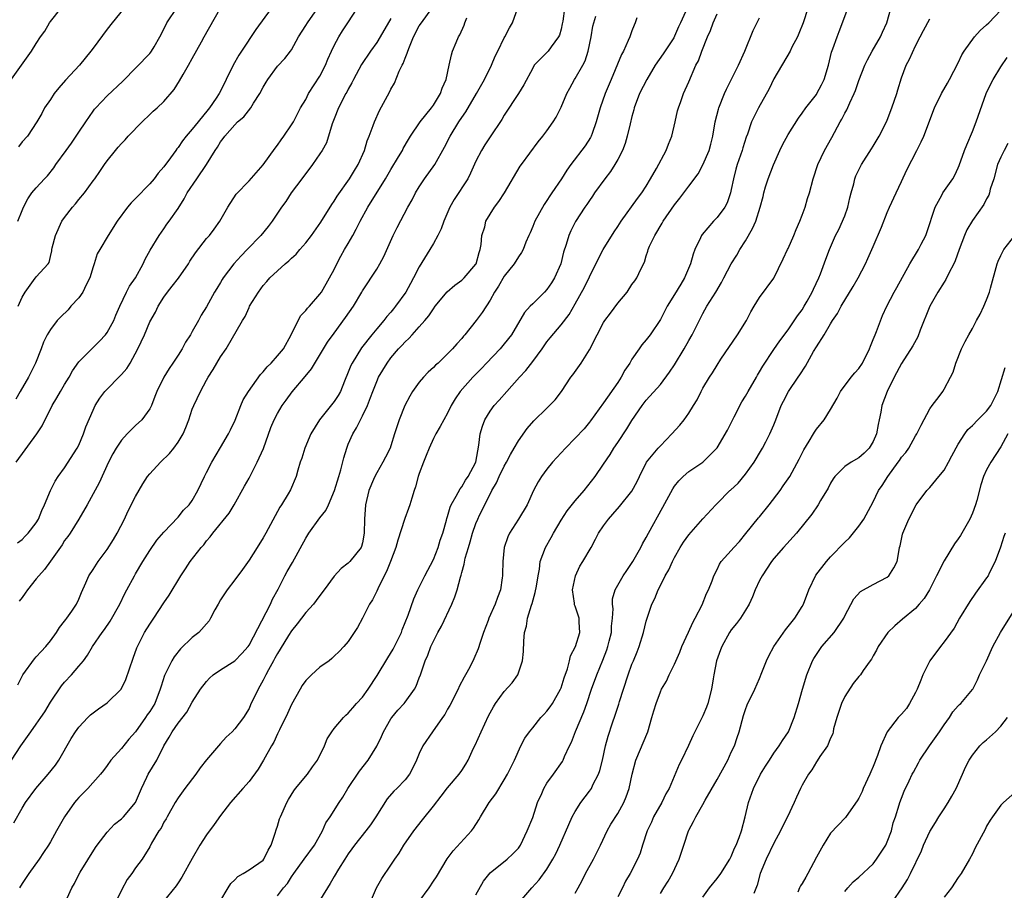
# Model space of a CAD drawing. Units: inches. Extents: x 2511000 to 2514000, y 1551000 to 1554000.
# Drawn here: x 2511141 to 2511279, y 1552073 to 1552195 of the extents above; entities that cross this region are included whole.
import ezdxf

# ---------------------------------------------------------------- set-up
doc = ezdxf.new("R2010")
doc.units = ezdxf.units.IN
doc.header["$MEASUREMENT"] = 0
doc.layers.add('LD25111551_2ft', color=105, linetype='Continuous')

msp = doc.modelspace()

# ---------------------------------------------------------------- linework, layer by layer
at = {"layer": 'LD25111551_2ft'}
for points, elevation in [([(2511139.27, 1552186.73), (2511142.35, 1552191), (2511143, 1552192.06), (2511143.6, 1552193), (2511144.2, 1552193.8), (2511144.87, 1552195), (2511145, 1552195.18), (2511146.47, 1552197)], 7064), ([(2511139.84, 1552082.16), (2511141, 1552084.21), (2511141.5, 1552085), (2511142.96, 1552087), (2511144.69, 1552089), (2511145.7, 1552090.3), (2511146.18, 1552091), (2511147.94, 1552094.06), (2511148.55, 1552095), (2511149, 1552095.64), (2511150.27, 1552097), (2511150.64, 1552097.36), (2511151, 1552097.67), (2511151.76, 1552098.24), (2511153, 1552099.07), (2511154.98, 1552101.02), (2511155.64, 1552102.36), (2511156.64, 1552105.36), (2511157.17, 1552106.83), (2511158.28, 1552109), (2511159, 1552110.16), (2511159.57, 1552111), (2511161, 1552113.18), (2511161.74, 1552114.26), (2511163.4, 1552117), (2511164.05, 1552117.95), (2511164.71, 1552119), (2511166.27, 1552121), (2511166.62, 1552121.38), (2511167, 1552121.9), (2511167.53, 1552122.47), (2511167.9, 1552123), (2511170.18, 1552125.82), (2511170.91, 1552127), (2511172.38, 1552129.62), (2511173, 1552130.76), (2511174.16, 1552133), (2511175.05, 1552134.95), (2511176.07, 1552137.93), (2511176.55, 1552139), (2511177, 1552139.87), (2511177.68, 1552141), (2511178.22, 1552141.78), (2511179.06, 1552142.94), (2511180.91, 1552145.09), (2511181.82, 1552146.18), (2511184.07, 1552149.93), (2511185, 1552151.19), (2511186.6, 1552153.4), (2511187.72, 1552155), (2511188.91, 1552157), (2511189, 1552157.18), (2511191, 1552160.25), (2511191.45, 1552161), (2511191.99, 1552162.01), (2511193.31, 1552165), (2511193.88, 1552166.12), (2511195.4, 1552169), (2511196, 1552170), (2511196.48, 1552171), (2511197, 1552171.85), (2511197.74, 1552173), (2511199.19, 1552175), (2511200.56, 1552177.44), (2511201.34, 1552179), (2511202.58, 1552181), (2511203, 1552181.62), (2511203.59, 1552182.41), (2511205.09, 1552185), (2511206.18, 1552187), (2511207.17, 1552189), (2511207.72, 1552190.28), (2511208.09, 1552191), (2511209, 1552192.86), (2511209.08, 1552193), (2511209.71, 1552194.29), (2511210.15, 1552195), (2511210.9, 1552197.1)], 7044), ([(2511176.12, 1552197), (2511173.97, 1552194.03), (2511171.94, 1552191), (2511171.58, 1552190.42), (2511170.77, 1552189), (2511169.8, 1552187), (2511169.52, 1552186.48), (2511168.78, 1552185), (2511168.36, 1552184.36), (2511167.42, 1552183), (2511167.22, 1552182.78), (2511165.83, 1552181), (2511165, 1552179.97), (2511164.14, 1552179), (2511163.64, 1552178.36), (2511163, 1552177.41), (2511162.81, 1552177.19), (2511162.69, 1552177), (2511161.94, 1552175.94), (2511161, 1552174.67), (2511160.2, 1552173.8), (2511159.62, 1552173), (2511159, 1552172.26), (2511157, 1552170.21), (2511156.38, 1552169.62), (2511155.87, 1552169), (2511154.43, 1552167), (2511153.16, 1552165), (2511151.96, 1552163), (2511151.61, 1552162.39), (2511151.16, 1552161), (2511151, 1552160.57), (2511150.54, 1552159), (2511150.05, 1552158.05), (2511149.57, 1552157), (2511149, 1552156.21), (2511147.86, 1552155), (2511147.48, 1552154.52), (2511146.47, 1552153.53), (2511145.97, 1552153), (2511145, 1552151.74), (2511144.53, 1552151), (2511144.04, 1552149.96), (2511143.69, 1552149), (2511142.91, 1552147), (2511141.9, 1552145), (2511140.72, 1552143), (2511140.11, 1552141.89)], 7056), ([(2511140.18, 1552133), (2511143.08, 1552137), (2511143.84, 1552138.16), (2511145.26, 1552141), (2511145.9, 1552142.1), (2511146.41, 1552143), (2511147, 1552143.95), (2511147.62, 1552145), (2511148.11, 1552145.89), (2511149, 1552147.17), (2511151, 1552149.2), (2511151.91, 1552150.09), (2511152.77, 1552151), (2511153, 1552151.3), (2511153.92, 1552153), (2511154.23, 1552153.77), (2511154.79, 1552155), (2511155.72, 1552157), (2511156.15, 1552157.85), (2511156.97, 1552159), (2511158.07, 1552161), (2511158.36, 1552161.64), (2511159.07, 1552162.93), (2511160.32, 1552165), (2511161, 1552165.93), (2511161.42, 1552166.58), (2511161.73, 1552167), (2511163, 1552168.8), (2511163.84, 1552170.16), (2511164.28, 1552171), (2511165.63, 1552173), (2511167.01, 1552174.99), (2511168.23, 1552177), (2511168.55, 1552177.45), (2511169, 1552178.21), (2511169.35, 1552178.65), (2511169.58, 1552179), (2511171, 1552180.6), (2511171.39, 1552181), (2511172.26, 1552181.74), (2511173.26, 1552183), (2511173.65, 1552183.65), (2511174.54, 1552185), (2511175, 1552185.92), (2511175.4, 1552186.6), (2511175.65, 1552187), (2511177, 1552188.87), (2511178.05, 1552189.95), (2511178.87, 1552191), (2511179, 1552191.19), (2511179.98, 1552193), (2511181, 1552194.59), (2511181.23, 1552195), (2511182.67, 1552197)], 7054), ([(2511140.36, 1552121.64), (2511141, 1552122.13), (2511141.42, 1552122.58), (2511141.87, 1552123), (2511143, 1552124.45), (2511143.32, 1552125), (2511143.78, 1552126.22), (2511144.18, 1552127), (2511145.02, 1552129), (2511145.66, 1552130.34), (2511146.1, 1552131), (2511147, 1552132.21), (2511148.79, 1552135), (2511149, 1552135.41), (2511149.68, 1552137), (2511150, 1552138), (2511151, 1552140.33), (2511151.32, 1552141), (2511151.95, 1552142.05), (2511152.65, 1552143), (2511155, 1552145.37), (2511155.75, 1552146.25), (2511156.22, 1552147), (2511157.32, 1552149), (2511158.24, 1552151), (2511159, 1552152.79), (2511159.81, 1552154.19), (2511160.2, 1552155), (2511161, 1552156.27), (2511161.49, 1552157), (2511162.17, 1552157.83), (2511163.04, 1552158.96), (2511164.45, 1552161), (2511164.65, 1552161.35), (2511165.45, 1552162.55), (2511167, 1552164.55), (2511167.41, 1552165), (2511168.1, 1552165.9), (2511168.88, 1552167), (2511169.99, 1552169), (2511171.17, 1552170.83), (2511173, 1552172.72), (2511175, 1552174.96), (2511176.67, 1552177.33), (2511177, 1552177.75), (2511177.51, 1552178.49), (2511177.93, 1552179), (2511179, 1552180.58), (2511179.26, 1552181), (2511180.28, 1552183), (2511181, 1552184.19), (2511181.39, 1552185), (2511183, 1552187.46), (2511183.8, 1552189), (2511184.13, 1552189.87), (2511184.62, 1552191), (2511185, 1552191.8), (2511185.65, 1552193), (2511186.16, 1552193.84), (2511186.94, 1552195), (2511188.23, 1552197)], 7052), ([(2511140.38, 1552167), (2511141, 1552168.52), (2511141.22, 1552169), (2511141.82, 1552170.18), (2511142.39, 1552171), (2511143, 1552171.72), (2511144.16, 1552173), (2511144.58, 1552173.42), (2511145.48, 1552174.52), (2511145.77, 1552175), (2511147.21, 1552177), (2511147.97, 1552178.03), (2511148.64, 1552179), (2511149, 1552179.58), (2511149.98, 1552181), (2511151, 1552182.53), (2511151.2, 1552182.8), (2511151.38, 1552183), (2511153, 1552184.67), (2511155.22, 1552186.78), (2511159, 1552190.66), (2511159.16, 1552190.84), (2511159.27, 1552191), (2511159.61, 1552191.61), (2511160.43, 1552193), (2511161, 1552194.11), (2511161.42, 1552195), (2511162.85, 1552197.15)], 7060), ([(2511140.41, 1552101.59), (2511141.11, 1552103), (2511142.74, 1552105.26), (2511143, 1552105.54), (2511143.67, 1552106.33), (2511144.34, 1552107), (2511145, 1552107.81), (2511145.87, 1552109), (2511146.28, 1552109.72), (2511147, 1552110.58), (2511147.16, 1552110.84), (2511147.3, 1552111), (2511148, 1552112), (2511148.67, 1552113), (2511149, 1552113.68), (2511149.37, 1552114.63), (2511149.98, 1552115.98), (2511150.41, 1552117), (2511151, 1552117.87), (2511151.71, 1552119), (2511153, 1552120.71), (2511153.88, 1552122.12), (2511154.41, 1552123), (2511155.43, 1552125), (2511155.93, 1552126.07), (2511157, 1552128.19), (2511158.02, 1552129.98), (2511158.7, 1552131), (2511159, 1552131.38), (2511160.51, 1552133), (2511161.78, 1552134.22), (2511162.42, 1552135), (2511163, 1552135.82), (2511163.69, 1552137), (2511164.08, 1552137.92), (2511164.49, 1552139), (2511165, 1552140.48), (2511165.22, 1552141), (2511166.15, 1552143), (2511167, 1552144.6), (2511167.22, 1552145), (2511167.93, 1552146.07), (2511169, 1552147.88), (2511169.77, 1552149), (2511172.07, 1552153), (2511172.44, 1552153.56), (2511173, 1552154.85), (2511173.08, 1552155), (2511174.32, 1552157), (2511175, 1552157.92), (2511175.52, 1552158.48), (2511175.95, 1552159), (2511177, 1552160.01), (2511178.1, 1552161), (2511178.6, 1552161.4), (2511179, 1552161.79), (2511179.63, 1552162.36), (2511180.17, 1552163), (2511181, 1552163.95), (2511181.8, 1552165), (2511183.12, 1552166.88), (2511184.66, 1552169.34), (2511185, 1552169.82), (2511185.44, 1552170.56), (2511187.17, 1552173), (2511187.85, 1552174.15), (2511188.37, 1552175), (2511189.27, 1552177), (2511189.66, 1552178.34), (2511189.95, 1552179), (2511190.51, 1552180.51), (2511190.67, 1552181), (2511191.39, 1552182.61), (2511192.8, 1552185.2), (2511193, 1552185.61), (2511193.51, 1552186.49), (2511194.18, 1552188.18), (2511194.58, 1552189), (2511194.74, 1552189.26), (2511195, 1552189.98), (2511195.31, 1552190.69), (2511195.38, 1552191), (2511195.61, 1552191.61), (2511196.21, 1552193), (2511197, 1552194.54), (2511197.3, 1552195), (2511198.77, 1552197)], 7048), ([(2511140.43, 1552155), (2511141, 1552156.29), (2511141.42, 1552157), (2511142.63, 1552158.63), (2511143, 1552159.15), (2511144.66, 1552161), (2511144.81, 1552161.19), (2511145, 1552162.03), (2511145.19, 1552162.81), (2511145.19, 1552163), (2511145.23, 1552163.23), (2511145.7, 1552165), (2511146.62, 1552167), (2511147, 1552167.53), (2511148.13, 1552169), (2511148.53, 1552169.47), (2511149, 1552170.05), (2511149.81, 1552171), (2511151, 1552172.69), (2511151.24, 1552173), (2511151.97, 1552174.03), (2511152.6, 1552175), (2511153, 1552175.54), (2511154.16, 1552177), (2511154.56, 1552177.44), (2511155, 1552177.97), (2511155.53, 1552178.47), (2511155.98, 1552179), (2511157.92, 1552181), (2511159, 1552182.04), (2511159.49, 1552182.51), (2511160.05, 1552183), (2511161, 1552183.91), (2511162.44, 1552185.56), (2511163.21, 1552186.79), (2511163.72, 1552187.72), (2511164.48, 1552189), (2511165, 1552189.96), (2511166.3, 1552192.3), (2511166.67, 1552193), (2511168.89, 1552196.89)], 7058), ([(2511155.34, 1552197), (2511153.69, 1552195), (2511153, 1552194.1), (2511151, 1552191.42), (2511150.71, 1552191), (2511149.09, 1552189), (2511147.1, 1552186.9), (2511146.18, 1552185.82), (2511145.52, 1552185), (2511145, 1552184.18), (2511144.18, 1552183), (2511143.78, 1552182.22), (2511143.07, 1552181), (2511141.75, 1552179), (2511141, 1552178.18), (2511140.5, 1552177.5)], 7062), ([(2511217.47, 1552197), (2511217.23, 1552195.23), (2511217.16, 1552194.84), (2511217, 1552194.09), (2511216.77, 1552193.23), (2511216.66, 1552193), (2511215.61, 1552191.61), (2511215.18, 1552191), (2511213.23, 1552189), (2511213, 1552188.61), (2511211.77, 1552186.23), (2511211.01, 1552185), (2511209, 1552181.95), (2511208.65, 1552181.35), (2511207, 1552178.92), (2511206.24, 1552177.76), (2511205.78, 1552177), (2511205, 1552175.46), (2511204.24, 1552173.76), (2511203.83, 1552173), (2511201.91, 1552170.09), (2511201.33, 1552169), (2511200.48, 1552167), (2511200.09, 1552165.91), (2511199.63, 1552165), (2511199, 1552163.86), (2511198.49, 1552163), (2511197, 1552160.58), (2511196.21, 1552159), (2511195.77, 1552158.23), (2511195.1, 1552157), (2511193.66, 1552155), (2511193.37, 1552154.63), (2511193, 1552154.19), (2511192.43, 1552153.57), (2511192, 1552153), (2511191, 1552151.83), (2511190.32, 1552151), (2511188.87, 1552149.13), (2511187.53, 1552147), (2511187.36, 1552146.64), (2511187, 1552145.69), (2511186.46, 1552144.46), (2511185.88, 1552143), (2511185.56, 1552142.44), (2511185, 1552141.56), (2511182.96, 1552139), (2511181.72, 1552137), (2511180.85, 1552135), (2511180.43, 1552133.57), (2511180.23, 1552133), (2511179.89, 1552131.89), (2511179.65, 1552131), (2511178.87, 1552129.13), (2511178.53, 1552128.53), (2511177.6, 1552127), (2511177.35, 1552126.65), (2511175.36, 1552123), (2511175, 1552122.36), (2511174.16, 1552121), (2511173, 1552119.2), (2511172.1, 1552117.9), (2511171, 1552116.4), (2511169.92, 1552115), (2511169.56, 1552114.44), (2511169, 1552113.59), (2511168.64, 1552113), (2511168.2, 1552112.2), (2511167.59, 1552111), (2511167.38, 1552110.62), (2511165.92, 1552109), (2511165, 1552108.29), (2511163.32, 1552106.68), (2511162.45, 1552105.55), (2511162.13, 1552105), (2511161.09, 1552102.91), (2511160.6, 1552101.4), (2511160.49, 1552101), (2511159.72, 1552099), (2511159, 1552097.85), (2511158.64, 1552097.36), (2511158.42, 1552097), (2511157, 1552094.99), (2511156.07, 1552093.93), (2511155, 1552092.62), (2511153.53, 1552091), (2511153, 1552090.22), (2511152.46, 1552089.54), (2511152.07, 1552089), (2511150.28, 1552087), (2511149, 1552085.72), (2511148.66, 1552085.34), (2511148.39, 1552085), (2511146.98, 1552083), (2511145.84, 1552081), (2511145, 1552079.46), (2511144.73, 1552079), (2511144.04, 1552077.96), (2511143.42, 1552077), (2511141.95, 1552075), (2511141, 1552073.6), (2511140.62, 1552073)], 7042), ([(2511251.8, 1552197), (2511251.13, 1552195), (2511250.54, 1552193.46), (2511250.33, 1552193), (2511249.56, 1552191.56), (2511249.29, 1552191), (2511247, 1552187.09), (2511246.32, 1552185.68), (2511244.84, 1552183), (2511244.21, 1552181.79), (2511243.87, 1552181), (2511243.27, 1552179.27), (2511243.12, 1552178.88), (2511242.63, 1552177.37), (2511242.54, 1552177), (2511241.85, 1552175), (2511241.66, 1552174.34), (2511241.3, 1552173), (2511241, 1552171.5), (2511240.88, 1552171), (2511240.4, 1552169.6), (2511240.07, 1552169), (2511239, 1552167.52), (2511238.49, 1552167), (2511236.88, 1552165.12), (2511236.81, 1552165), (2511236.68, 1552164.68), (2511235.88, 1552163), (2511235.64, 1552162.36), (2511235.25, 1552161), (2511234.41, 1552159), (2511233.87, 1552158.13), (2511233, 1552156.66), (2511231.96, 1552155), (2511231.65, 1552154.35), (2511231, 1552153.16), (2511229.55, 1552151), (2511229, 1552150.27), (2511228.41, 1552149.59), (2511228.03, 1552149), (2511227, 1552147.54), (2511226.69, 1552147), (2511226.01, 1552145.99), (2511225.49, 1552145), (2511225, 1552144.25), (2511223, 1552141.38), (2511221.16, 1552138.84), (2511221, 1552138.65), (2511220.26, 1552137.74), (2511219, 1552136.38), (2511217.61, 1552135), (2511215.78, 1552133), (2511215, 1552132.04), (2511214.23, 1552131), (2511213.75, 1552130.24), (2511213.09, 1552129), (2511212.2, 1552127), (2511211, 1552125), (2511209.75, 1552123), (2511209.5, 1552122.5), (2511209, 1552121), (2511208.78, 1552119), (2511208.76, 1552117.24), (2511208.74, 1552117), (2511208.69, 1552116.69), (2511208.47, 1552115), (2511208.05, 1552113.95), (2511207.71, 1552113), (2511206.81, 1552111), (2511206.7, 1552110.7), (2511206.06, 1552109), (2511205.58, 1552107.58), (2511205.32, 1552106.68), (2511204.71, 1552105.29), (2511204.12, 1552104.12), (2511203.52, 1552103), (2511203.32, 1552102.68), (2511202.64, 1552101.36), (2511202.48, 1552101), (2511201.31, 1552098.69), (2511201, 1552098.18), (2511200.59, 1552097.41), (2511200.3, 1552097), (2511198.85, 1552095), (2511197.51, 1552093), (2511197, 1552091.91), (2511196.62, 1552091), (2511196.1, 1552089.9), (2511195.63, 1552089), (2511195, 1552088.21), (2511193.84, 1552087), (2511193.41, 1552086.59), (2511192.48, 1552085.52), (2511190.9, 1552083), (2511190.13, 1552081.87), (2511189.46, 1552081), (2511187.87, 1552079), (2511187.52, 1552078.48), (2511187, 1552077.78), (2511186.49, 1552077), (2511185.61, 1552075.61), (2511185, 1552074.59), (2511184.43, 1552073.57), (2511184.05, 1552073), (2511182.83, 1552071)], 7030), ([(2511190.11, 1552071), (2511190.97, 1552073), (2511191.72, 1552074.28), (2511193, 1552076.16), (2511193.55, 1552077), (2511194.15, 1552077.85), (2511194.84, 1552079), (2511196.24, 1552081), (2511197.45, 1552082.55), (2511199, 1552084.48), (2511200.11, 1552085.89), (2511201, 1552087.09), (2511202.63, 1552089), (2511203, 1552089.51), (2511203.58, 1552090.42), (2511203.9, 1552091), (2511204.67, 1552092.67), (2511204.89, 1552093.11), (2511205.72, 1552095), (2511206.77, 1552097.23), (2511207.47, 1552098.53), (2511207.77, 1552099), (2511209, 1552100.65), (2511210.11, 1552101.89), (2511210.89, 1552103), (2511211, 1552103.3), (2511211.58, 1552105), (2511211.7, 1552106.3), (2511211.75, 1552107.75), (2511211.86, 1552109), (2511212.12, 1552109.88), (2511212.27, 1552111), (2511212.83, 1552112.83), (2511212.92, 1552113.08), (2511213.37, 1552114.63), (2511213.54, 1552115.54), (2511213.75, 1552117), (2511213.94, 1552117.94), (2511214.06, 1552119), (2511214.79, 1552121), (2511215.6, 1552122.4), (2511215.91, 1552123), (2511217, 1552124.86), (2511217.84, 1552126.16), (2511219, 1552127.57), (2511220.28, 1552129), (2511221.81, 1552131), (2511223, 1552132.72), (2511223.91, 1552134.09), (2511224.46, 1552135), (2511225, 1552135.77), (2511226.28, 1552137.72), (2511227, 1552138.89), (2511228.44, 1552141), (2511229, 1552141.75), (2511231, 1552143.96), (2511232.3, 1552145.7), (2511233, 1552146.73), (2511234.35, 1552149), (2511235, 1552150.18), (2511235.47, 1552151), (2511237, 1552154.01), (2511237.56, 1552155), (2511238.81, 1552157), (2511239.62, 1552158.38), (2511239.96, 1552159), (2511241, 1552160.98), (2511241.78, 1552162.22), (2511242.23, 1552163), (2511243, 1552164.23), (2511244.01, 1552165.99), (2511244.44, 1552167), (2511245.08, 1552169), (2511245.49, 1552170.51), (2511245.6, 1552171), (2511245.84, 1552171.84), (2511246.19, 1552173), (2511246.94, 1552174.94), (2511247.84, 1552177), (2511248.21, 1552177.79), (2511249, 1552179.25), (2511250.47, 1552181.53), (2511251, 1552182.24), (2511251.52, 1552183), (2511253, 1552184.88), (2511253.08, 1552185), (2511253.74, 1552186.26), (2511254.1, 1552187), (2511254.69, 1552189), (2511255.13, 1552190.87), (2511255.31, 1552191.31), (2511255.91, 1552193), (2511256.22, 1552193.78), (2511257.43, 1552197)], 7028), ([(2511196.93, 1552071), (2511198.41, 1552073), (2511199, 1552073.92), (2511199.45, 1552074.55), (2511200.93, 1552077.07), (2511201.79, 1552078.21), (2511204.35, 1552081), (2511204.63, 1552081.37), (2511205.42, 1552082.58), (2511205.66, 1552083), (2511206.87, 1552085), (2511207.78, 1552086.22), (2511209, 1552088.2), (2511209.47, 1552089), (2511210.43, 1552091), (2511211.34, 1552093), (2511211.91, 1552094.09), (2511212.56, 1552095), (2511213, 1552095.56), (2511214.17, 1552097), (2511214.56, 1552097.44), (2511215, 1552097.88), (2511215.47, 1552098.53), (2511215.78, 1552099), (2511216.93, 1552101), (2511217, 1552101.19), (2511217.42, 1552102.58), (2511217.89, 1552103.89), (2511218.18, 1552105), (2511218.32, 1552105.68), (2511219.02, 1552107), (2511219.66, 1552109), (2511219.57, 1552110.43), (2511219.57, 1552111), (2511219, 1552112.7), (2511218.91, 1552112.91), (2511218.89, 1552113), (2511218.89, 1552113.11), (2511218.61, 1552115), (2511219.02, 1552117), (2511219.65, 1552118.35), (2511220.06, 1552119), (2511221.24, 1552121), (2511221.86, 1552122.14), (2511222.29, 1552123), (2511223, 1552124.06), (2511223.67, 1552125), (2511224.32, 1552125.68), (2511225.25, 1552126.75), (2511227, 1552128.91), (2511227.72, 1552130.28), (2511228.06, 1552131), (2511229.06, 1552133), (2511230.7, 1552135), (2511231, 1552135.33), (2511232.64, 1552137), (2511233.76, 1552138.24), (2511234.36, 1552139), (2511235, 1552139.94), (2511235.69, 1552141), (2511236.18, 1552141.82), (2511236.75, 1552143), (2511237, 1552143.47), (2511237.92, 1552145), (2511238.37, 1552145.63), (2511239, 1552146.72), (2511239.54, 1552147.54), (2511241.9, 1552151), (2511243.15, 1552153), (2511243.78, 1552154.22), (2511244.23, 1552155), (2511245, 1552156.24), (2511247.02, 1552158.98), (2511248.32, 1552161.68), (2511248.91, 1552163), (2511249, 1552163.17), (2511249.83, 1552165), (2511250.17, 1552165.83), (2511250.69, 1552167), (2511251, 1552167.88), (2511251.43, 1552169), (2511251.77, 1552170.23), (2511252.04, 1552171), (2511252.55, 1552173), (2511253.19, 1552175), (2511254.16, 1552177), (2511255.19, 1552178.81), (2511256.34, 1552181), (2511256.58, 1552181.42), (2511257, 1552182.25), (2511257.28, 1552182.72), (2511257.72, 1552183.72), (2511258.35, 1552185), (2511258.54, 1552185.46), (2511259, 1552186.86), (2511259.83, 1552189), (2511260.22, 1552189.78), (2511260.88, 1552191), (2511262.06, 1552193), (2511262.34, 1552193.66), (2511262.95, 1552195), (2511263.51, 1552197)], 7026), ([(2511211.17, 1552071), (2511212.86, 1552073), (2511213.91, 1552074.09), (2511215, 1552075.62), (2511215.85, 1552077), (2511216.25, 1552077.75), (2511216.83, 1552079), (2511218.08, 1552081.92), (2511218.57, 1552083), (2511219, 1552083.74), (2511219.77, 1552085), (2511221, 1552086.6), (2511221.27, 1552087), (2511221.5, 1552087.5), (2511222.3, 1552089), (2511222.46, 1552089.54), (2511222.85, 1552091), (2511223.25, 1552093), (2511223.62, 1552094.38), (2511224.23, 1552096.23), (2511224.65, 1552097.35), (2511225, 1552098.47), (2511225.14, 1552098.86), (2511225.24, 1552099.24), (2511225.81, 1552101), (2511226.46, 1552103), (2511227, 1552104.53), (2511227.21, 1552105), (2511227.72, 1552106.28), (2511228.03, 1552107), (2511228.62, 1552109), (2511229, 1552110.59), (2511229.13, 1552111), (2511229.82, 1552113), (2511230.23, 1552113.77), (2511230.67, 1552115), (2511231, 1552115.62), (2511231.69, 1552117), (2511232.18, 1552117.82), (2511232.7, 1552119), (2511233, 1552119.59), (2511233.81, 1552121), (2511234.27, 1552121.73), (2511235, 1552122.76), (2511237, 1552125.01), (2511238.81, 1552127), (2511239, 1552127.17), (2511240.79, 1552129), (2511240.91, 1552129.09), (2511241.95, 1552130.05), (2511243, 1552131.33), (2511244.22, 1552133), (2511244.53, 1552133.47), (2511245, 1552134.28), (2511245.41, 1552135), (2511245.89, 1552135.89), (2511246.46, 1552137), (2511247, 1552138.28), (2511247.29, 1552139), (2511248.02, 1552141), (2511248.36, 1552141.64), (2511249.05, 1552143), (2511250.42, 1552145), (2511250.66, 1552145.34), (2511251.46, 1552146.54), (2511252.61, 1552148.61), (2511253, 1552149.27), (2511254.09, 1552151), (2511255, 1552152.55), (2511255.29, 1552153), (2511256, 1552154), (2511256.5, 1552155), (2511258.21, 1552157.79), (2511258.88, 1552159), (2511259.94, 1552161), (2511260.25, 1552161.75), (2511260.83, 1552163), (2511261, 1552163.45), (2511262.16, 1552166.16), (2511263, 1552168.23), (2511263.33, 1552169), (2511264.25, 1552171), (2511265, 1552172.59), (2511265.74, 1552174.26), (2511267.18, 1552177), (2511267.79, 1552178.21), (2511268.15, 1552179), (2511269.68, 1552183), (2511270.66, 1552185), (2511271.51, 1552186.49), (2511271.78, 1552187), (2511273, 1552189.36), (2511273.53, 1552190.47), (2511273.83, 1552191), (2511275.29, 1552193), (2511276.1, 1552193.9), (2511277, 1552194.69), (2511277.31, 1552195), (2511279, 1552196.79)], 7022), ([(2511139.49, 1552091), (2511140.82, 1552093), (2511142.22, 1552095), (2511143, 1552096.05), (2511143.65, 1552097), (2511144.19, 1552097.81), (2511145, 1552099.15), (2511146.54, 1552101.46), (2511147, 1552101.98), (2511147.95, 1552103), (2511149, 1552104.23), (2511149.64, 1552105), (2511150.22, 1552105.78), (2511150.91, 1552107), (2511152.29, 1552109), (2511152.6, 1552109.4), (2511153.4, 1552110.6), (2511154.76, 1552113), (2511155.5, 1552114.5), (2511155.79, 1552115), (2511156.84, 1552117), (2511157, 1552117.27), (2511158.03, 1552119), (2511159, 1552120.54), (2511160, 1552122), (2511161, 1552123.15), (2511163, 1552125.24), (2511163.76, 1552126.24), (2511164.57, 1552127), (2511165, 1552127.61), (2511165.77, 1552129), (2511166.7, 1552131), (2511167, 1552131.54), (2511167.76, 1552133), (2511169, 1552135.09), (2511170.09, 1552137), (2511170.4, 1552137.6), (2511171.04, 1552138.96), (2511171.85, 1552141), (2511172.19, 1552141.8), (2511172.92, 1552143), (2511174.63, 1552145.37), (2511175, 1552145.77), (2511175.55, 1552146.45), (2511176.1, 1552147), (2511177, 1552148), (2511177.84, 1552149), (2511178.94, 1552151), (2511179.92, 1552153), (2511180.3, 1552153.7), (2511181, 1552154.4), (2511181.26, 1552154.74), (2511181.52, 1552155), (2511183, 1552156.7), (2511183.21, 1552157), (2511184.37, 1552159), (2511185, 1552160.2), (2511185.37, 1552161), (2511185.93, 1552162.07), (2511186.47, 1552163), (2511187, 1552163.87), (2511187.66, 1552165), (2511188.13, 1552165.87), (2511188.67, 1552167), (2511189.77, 1552169), (2511192.24, 1552173), (2511193, 1552174.3), (2511194.1, 1552176.1), (2511194.63, 1552177), (2511194.75, 1552177.25), (2511195.48, 1552178.52), (2511195.78, 1552179), (2511197.12, 1552181), (2511198.75, 1552183), (2511199, 1552183.37), (2511200.02, 1552185), (2511200.25, 1552185.75), (2511200.81, 1552187), (2511201.2, 1552189), (2511201.53, 1552190.47), (2511201.71, 1552191), (2511202.21, 1552192.21), (2511202.55, 1552193), (2511202.72, 1552193.28), (2511203.32, 1552194.68), (2511203.42, 1552195), (2511203.69, 1552195.69)], 7046), ([(2511193, 1552195.61), (2511191.48, 1552193), (2511191, 1552192.23), (2511190.13, 1552191), (2511188.87, 1552189.13), (2511187.74, 1552187), (2511187.5, 1552186.5), (2511187, 1552185.64), (2511186.78, 1552185.22), (2511186.65, 1552185), (2511185.62, 1552183), (2511185, 1552181.46), (2511184.73, 1552180.73), (2511183.92, 1552178.08), (2511183.32, 1552177), (2511183, 1552176.5), (2511181.96, 1552175), (2511180.43, 1552173), (2511178.96, 1552171), (2511178.2, 1552169.8), (2511177.59, 1552169), (2511176.27, 1552167), (2511175.72, 1552166.28), (2511174.67, 1552165), (2511172.74, 1552163), (2511171.87, 1552162.13), (2511170.87, 1552161), (2511169.37, 1552159), (2511169.22, 1552158.78), (2511169, 1552158.38), (2511168.47, 1552157.53), (2511168.15, 1552157), (2511167, 1552154.92), (2511166.25, 1552153.75), (2511165.87, 1552153), (2511165, 1552151.47), (2511164.73, 1552151), (2511164.06, 1552149.94), (2511163.55, 1552149), (2511163, 1552148.09), (2511162.27, 1552147), (2511161.75, 1552146.25), (2511160.99, 1552145), (2511160, 1552143), (2511159.74, 1552142.26), (2511159.23, 1552141), (2511159, 1552140.53), (2511157.87, 1552139), (2511157, 1552138.18), (2511155.84, 1552137), (2511155, 1552136.11), (2511154.27, 1552135), (2511153.8, 1552134.2), (2511153.17, 1552133), (2511151.88, 1552130.12), (2511150.2, 1552127), (2511149.02, 1552125), (2511147.76, 1552123), (2511147.45, 1552122.55), (2511147, 1552121.98), (2511146.63, 1552121.37), (2511145, 1552119.05), (2511144.14, 1552117.86), (2511143.35, 1552117), (2511143, 1552116.54), (2511141.75, 1552115), (2511141.45, 1552114.55), (2511141, 1552113.95), (2511140.61, 1552113.39)], 7050), ([(2511146.45, 1552069.55), (2511148, 1552073), (2511148.4, 1552073.6), (2511149, 1552074.85), (2511149.19, 1552075.19), (2511151.34, 1552078.66), (2511151.58, 1552079), (2511153, 1552080.83), (2511154.04, 1552081.96), (2511155, 1552082.71), (2511155.28, 1552083), (2511156.99, 1552085), (2511157.86, 1552087), (2511158.61, 1552088.61), (2511158.77, 1552089), (2511160, 1552091), (2511161, 1552093.02), (2511161.76, 1552094.24), (2511162.15, 1552095), (2511163, 1552096.19), (2511164.23, 1552097.77), (2511165, 1552099.16), (2511166.17, 1552101), (2511167, 1552102.1), (2511167.44, 1552102.56), (2511167.94, 1552103), (2511169, 1552103.72), (2511171, 1552105.01), (2511171.99, 1552106.01), (2511172.87, 1552107), (2511173, 1552107.19), (2511176.01, 1552113), (2511176.32, 1552113.68), (2511177.11, 1552115.11), (2511178.07, 1552117), (2511178.4, 1552117.6), (2511179.14, 1552118.86), (2511181, 1552122.32), (2511181.42, 1552123), (2511183, 1552125.15), (2511183.82, 1552126.18), (2511184.19, 1552127), (2511185.03, 1552129), (2511185.66, 1552131), (2511185.93, 1552131.93), (2511186.36, 1552133.64), (2511186.78, 1552135), (2511187, 1552135.55), (2511187.63, 1552137), (2511188.15, 1552137.85), (2511188.7, 1552139), (2511189, 1552139.54), (2511189.71, 1552141), (2511190.12, 1552142.12), (2511190.47, 1552143), (2511191, 1552144.4), (2511191.27, 1552145), (2511192.46, 1552147), (2511193, 1552147.72), (2511194.09, 1552149), (2511194.54, 1552149.46), (2511195, 1552150), (2511195.53, 1552150.47), (2511196.02, 1552151), (2511197, 1552152.09), (2511197.79, 1552153), (2511198.34, 1552153.66), (2511199, 1552154.66), (2511199.26, 1552155), (2511200.96, 1552157.04), (2511202.01, 1552157.99), (2511203, 1552158.69), (2511203.16, 1552158.84), (2511203.32, 1552159), (2511205, 1552160.96), (2511205.02, 1552161), (2511205.43, 1552162.57), (2511205.59, 1552163), (2511205.73, 1552163.74), (2511205.83, 1552165), (2511206.23, 1552166.23), (2511206.41, 1552167), (2511207, 1552168.02), (2511207.63, 1552169), (2511208.23, 1552169.77), (2511209.04, 1552171), (2511211.24, 1552174.76), (2511211.4, 1552175), (2511213.78, 1552178.22), (2511214.42, 1552179), (2511215, 1552179.77), (2511215.87, 1552181), (2511216.32, 1552181.68), (2511217, 1552183.07), (2511217.83, 1552185), (2511218.23, 1552185.77), (2511218.91, 1552187), (2511219, 1552187.14), (2511220.08, 1552189), (2511220.39, 1552189.61), (2511220.84, 1552191), (2511221.25, 1552193), (2511221.49, 1552194.51), (2511221.6, 1552195), (2511221.91, 1552195.91)], 7040), ([(2511227.68, 1552195.68), (2511227.46, 1552195), (2511227.32, 1552194.68), (2511227, 1552193.84), (2511226.7, 1552193), (2511226.48, 1552192.48), (2511225.78, 1552191), (2511225.5, 1552190.5), (2511224.08, 1552187), (2511223.22, 1552185), (2511222.5, 1552183), (2511221.97, 1552181), (2511221.37, 1552179.37), (2511221.25, 1552179), (2511221.17, 1552178.83), (2511220.38, 1552177.62), (2511218.37, 1552175), (2511217.79, 1552174.21), (2511217.04, 1552173), (2511215.72, 1552171), (2511215.42, 1552170.58), (2511215, 1552169.93), (2511214.62, 1552169.38), (2511213.28, 1552167), (2511213, 1552166.24), (2511212.63, 1552165.37), (2511212.46, 1552165), (2511212.03, 1552164.03), (2511211.65, 1552163), (2511211.43, 1552162.57), (2511211, 1552161.97), (2511210.4, 1552161), (2511209, 1552159.27), (2511208.18, 1552157.82), (2511207.62, 1552157), (2511207, 1552155.88), (2511205.87, 1552154.13), (2511205.03, 1552153), (2511203.45, 1552151), (2511203.23, 1552150.77), (2511203, 1552150.47), (2511202.31, 1552149.69), (2511201.71, 1552149), (2511201, 1552148.28), (2511199.65, 1552147), (2511199.3, 1552146.7), (2511199, 1552146.38), (2511198.27, 1552145.73), (2511197.6, 1552145), (2511197, 1552144.28), (2511196.07, 1552143), (2511195.66, 1552142.34), (2511194.98, 1552141.02), (2511194.17, 1552139), (2511193.87, 1552138.13), (2511193.53, 1552137), (2511193, 1552135.33), (2511192.88, 1552135), (2511192.26, 1552133.74), (2511191.86, 1552133), (2511191, 1552131.53), (2511190.72, 1552131), (2511190.55, 1552130.55), (2511189.9, 1552129), (2511189.43, 1552127), (2511189.27, 1552125), (2511189.23, 1552123), (2511189, 1552121.64), (2511188.87, 1552121.13), (2511188.81, 1552121), (2511187.22, 1552119), (2511187, 1552118.77), (2511185.98, 1552118.02), (2511185, 1552116.92), (2511183.61, 1552115), (2511183, 1552114.22), (2511182.49, 1552113.51), (2511182.09, 1552113), (2511181, 1552111.83), (2511179.79, 1552110.21), (2511179, 1552109.25), (2511178.57, 1552108.57), (2511177.38, 1552106.62), (2511177, 1552106.03), (2511176.65, 1552105.35), (2511176.44, 1552105), (2511175.73, 1552103.73), (2511175.35, 1552103), (2511175, 1552102.27), (2511174.27, 1552101), (2511173.21, 1552098.79), (2511173, 1552098.28), (2511172.22, 1552097), (2511171, 1552095.39), (2511170.64, 1552095), (2511169.79, 1552094.21), (2511169, 1552093.35), (2511167, 1552091.03), (2511166.11, 1552089.89), (2511165.49, 1552089), (2511163.95, 1552087), (2511163, 1552085.67), (2511162.59, 1552085), (2511161.45, 1552083), (2511161.3, 1552082.7), (2511161, 1552082.22), (2511160.59, 1552081.41), (2511160.29, 1552081), (2511159.27, 1552079.27), (2511159, 1552078.77), (2511157.91, 1552077), (2511157, 1552075.78), (2511156.47, 1552075), (2511155.83, 1552074.17), (2511155, 1552072.67), (2511154.21, 1552071)], 7038), ([(2511234.53, 1552196.53), (2511233.86, 1552195), (2511233.58, 1552194.42), (2511233, 1552193.09), (2511232.88, 1552192.88), (2511231.38, 1552190.62), (2511230.28, 1552189), (2511229.08, 1552187), (2511228.08, 1552185), (2511227.33, 1552183), (2511227.27, 1552182.73), (2511227, 1552181.79), (2511226.73, 1552180.73), (2511226.33, 1552179), (2511226.03, 1552177.97), (2511225.66, 1552177), (2511225, 1552175.73), (2511224.59, 1552175), (2511223.97, 1552174.03), (2511223.18, 1552173), (2511221.72, 1552171), (2511221.44, 1552170.56), (2511221, 1552169.94), (2511220.63, 1552169.37), (2511220.37, 1552169), (2511219.05, 1552166.95), (2511218.36, 1552165.64), (2511218.09, 1552165), (2511217.74, 1552163.74), (2511217.36, 1552162.64), (2511216.97, 1552161), (2511216.09, 1552159), (2511215.67, 1552158.33), (2511215, 1552157.37), (2511214.66, 1552157), (2511213, 1552155.37), (2511212.64, 1552155), (2511211.86, 1552154.14), (2511209.99, 1552151), (2511209, 1552149.7), (2511208.39, 1552149), (2511206.5, 1552147), (2511205.77, 1552146.23), (2511204.55, 1552145), (2511202.75, 1552143), (2511202.05, 1552141.95), (2511201.5, 1552141), (2511201, 1552139.95), (2511199.96, 1552138.04), (2511199.34, 1552137), (2511199, 1552136.35), (2511198.39, 1552135), (2511197.96, 1552133.96), (2511197.58, 1552133), (2511197, 1552131.41), (2511196.87, 1552131), (2511196.48, 1552129.52), (2511196.29, 1552129), (2511195.95, 1552127.95), (2511195.68, 1552127), (2511195.5, 1552126.5), (2511194.95, 1552125.05), (2511194.92, 1552124.92), (2511193.97, 1552122.03), (2511193.71, 1552121), (2511192.95, 1552119), (2511192.39, 1552117.61), (2511192.06, 1552117), (2511191.15, 1552115.15), (2511191, 1552114.81), (2511190.4, 1552113.6), (2511190, 1552113), (2511189, 1552111.02), (2511188.31, 1552109.69), (2511187, 1552107.74), (2511186.35, 1552107), (2511185.69, 1552106.31), (2511185, 1552105.65), (2511184.69, 1552105.31), (2511184.29, 1552105), (2511183, 1552104.12), (2511181.81, 1552103), (2511181, 1552102.2), (2511180.5, 1552101.5), (2511180.2, 1552101), (2511179, 1552098.82), (2511178.43, 1552097.57), (2511177.28, 1552095.28), (2511177.11, 1552094.89), (2511177, 1552094.71), (2511176.48, 1552093.52), (2511176.16, 1552093), (2511175.03, 1552090.97), (2511174.27, 1552089.73), (2511173, 1552087.99), (2511172.13, 1552087), (2511170.41, 1552085), (2511169, 1552083.2), (2511168.08, 1552081.92), (2511167, 1552080.47), (2511166.08, 1552079), (2511165, 1552077.12), (2511163.54, 1552074.46), (2511163, 1552073.7), (2511162.73, 1552073.27), (2511160.9, 1552071)], 7036), ([(2511168.9, 1552071), (2511170.07, 1552073), (2511170.42, 1552073.58), (2511171, 1552074.1), (2511171.42, 1552074.58), (2511172.18, 1552075), (2511173, 1552075.5), (2511175, 1552076.89), (2511175.1, 1552077), (2511175.72, 1552078.28), (2511176.14, 1552079), (2511176.7, 1552080.7), (2511176.82, 1552081.18), (2511177, 1552081.68), (2511177.31, 1552082.69), (2511177.43, 1552083), (2511178.32, 1552085), (2511178.56, 1552085.44), (2511179.33, 1552086.67), (2511179.57, 1552087), (2511181.23, 1552089), (2511181.94, 1552090.06), (2511182.66, 1552091), (2511183.62, 1552093), (2511184.03, 1552093.97), (2511184.67, 1552095), (2511185, 1552095.46), (2511186.33, 1552097), (2511186.67, 1552097.33), (2511187, 1552097.6), (2511187.63, 1552098.37), (2511188.16, 1552099), (2511189, 1552099.87), (2511189.79, 1552101), (2511191.07, 1552102.93), (2511192.56, 1552105.44), (2511193.34, 1552106.66), (2511194.48, 1552109), (2511194.61, 1552109.39), (2511195.45, 1552111.45), (2511196.25, 1552113.75), (2511196.81, 1552115), (2511197.79, 1552117), (2511199, 1552119.29), (2511199.66, 1552121), (2511199.97, 1552122.03), (2511200.32, 1552123), (2511200.85, 1552124.85), (2511200.91, 1552125.09), (2511201, 1552125.37), (2511201.34, 1552126.66), (2511201.51, 1552127), (2511202.23, 1552128.23), (2511202.75, 1552129.25), (2511203, 1552129.52), (2511203.54, 1552130.46), (2511203.92, 1552131), (2511204.96, 1552133), (2511205.42, 1552135.42), (2511205.59, 1552137), (2511205.9, 1552138.1), (2511206.25, 1552139), (2511207, 1552140.23), (2511207.57, 1552141), (2511208.25, 1552141.75), (2511209.34, 1552143), (2511211.14, 1552145), (2511212.04, 1552145.96), (2511213, 1552147.21), (2511214.32, 1552149), (2511215, 1552150), (2511215.44, 1552150.56), (2511217, 1552152.38), (2511218.14, 1552153.86), (2511219, 1552155.34), (2511220.31, 1552157.69), (2511221, 1552159.18), (2511222.26, 1552161.74), (2511222.92, 1552163), (2511224.48, 1552165.52), (2511225, 1552166.25), (2511225.49, 1552167), (2511227.77, 1552170.23), (2511228.38, 1552171), (2511229, 1552171.94), (2511229.63, 1552173), (2511230.44, 1552174.44), (2511231.81, 1552177), (2511232.13, 1552177.87), (2511232.61, 1552179), (2511233.09, 1552181), (2511233.42, 1552182.58), (2511233.54, 1552183), (2511233.88, 1552183.88), (2511234.26, 1552185), (2511235, 1552186.66), (2511236.01, 1552189), (2511236.38, 1552189.62), (2511236.84, 1552191), (2511237.66, 1552193), (2511238.09, 1552193.91), (2511238.46, 1552195), (2511239, 1552196.24)], 7034), ([(2511177, 1552071.84), (2511177.88, 1552073), (2511178.41, 1552073.59), (2511179, 1552074.53), (2511179.32, 1552075), (2511180.78, 1552077), (2511182.21, 1552079), (2511183.34, 1552081), (2511183.85, 1552082.15), (2511184.45, 1552083), (2511185.71, 1552085), (2511186.23, 1552085.77), (2511186.95, 1552087), (2511188.58, 1552089.42), (2511189.8, 1552091), (2511191, 1552092.96), (2511191.69, 1552094.31), (2511191.97, 1552095), (2511193, 1552096.83), (2511193.12, 1552097), (2511193.98, 1552098.02), (2511194.88, 1552099), (2511195, 1552099.15), (2511196.32, 1552101), (2511196.56, 1552101.44), (2511197, 1552102.58), (2511197.16, 1552103), (2511197.84, 1552105), (2511198.2, 1552105.8), (2511198.64, 1552107), (2511199, 1552107.78), (2511199.62, 1552109), (2511200.12, 1552109.88), (2511201.59, 1552113), (2511202, 1552114), (2511202.33, 1552115), (2511202.82, 1552116.82), (2511202.91, 1552117.09), (2511203, 1552117.46), (2511203.35, 1552118.65), (2511203.5, 1552119.5), (2511203.93, 1552121), (2511204.2, 1552121.8), (2511204.51, 1552123), (2511205, 1552124.35), (2511205.27, 1552125), (2511205.52, 1552125.52), (2511207, 1552128.51), (2511207.25, 1552129), (2511207.9, 1552130.1), (2511208.28, 1552131), (2511209, 1552132.46), (2511209.32, 1552133), (2511209.88, 1552134.12), (2511210.41, 1552135), (2511211, 1552136.05), (2511212.24, 1552137.76), (2511213.17, 1552138.83), (2511215, 1552140.64), (2511215.39, 1552141), (2511216.17, 1552141.83), (2511217.06, 1552143), (2511218.39, 1552145), (2511218.66, 1552145.34), (2511219.84, 1552147), (2511221, 1552148.84), (2511222.09, 1552151), (2511223, 1552152.71), (2511223.18, 1552153), (2511223.97, 1552154.03), (2511225, 1552155.44), (2511226.3, 1552157), (2511227, 1552158.07), (2511227.39, 1552158.61), (2511227.7, 1552159), (2511228.26, 1552160.26), (2511228.75, 1552161.25), (2511229, 1552162.11), (2511229.22, 1552162.78), (2511229.28, 1552163), (2511229.48, 1552163.48), (2511230.2, 1552165), (2511231.27, 1552166.73), (2511231.42, 1552167), (2511233, 1552169.31), (2511233.75, 1552170.25), (2511234.33, 1552171), (2511235, 1552171.95), (2511236.31, 1552173.69), (2511237, 1552174.97), (2511237.87, 1552177), (2511238.12, 1552177.88), (2511238.4, 1552179), (2511238.73, 1552181), (2511239.18, 1552182.82), (2511239.23, 1552183), (2511240.06, 1552185), (2511240.35, 1552185.65), (2511242, 1552189), (2511242.89, 1552191), (2511244.09, 1552193.91), (2511245, 1552195.67)], 7032), ([(2511205, 1552071.98), (2511206.08, 1552073.92), (2511207, 1552075.08), (2511209.41, 1552077), (2511210.22, 1552077.78), (2511211, 1552078.57), (2511211.29, 1552079), (2511212.24, 1552081), (2511213, 1552082.92), (2511213.68, 1552085), (2511214.27, 1552086.27), (2511214.59, 1552087), (2511215, 1552087.74), (2511215.94, 1552089), (2511217.19, 1552090.81), (2511217.31, 1552091), (2511217.49, 1552091.49), (2511218.19, 1552093), (2511218.48, 1552093.52), (2511219.04, 1552095.04), (2511220.19, 1552097.81), (2511220.61, 1552099), (2511221.27, 1552101), (2511222.02, 1552103), (2511222.89, 1552105.11), (2511223.46, 1552106.54), (2511223.6, 1552107), (2511223.77, 1552107.77), (2511224.1, 1552109), (2511224.13, 1552109.87), (2511224.26, 1552111), (2511224.33, 1552112.33), (2511224.25, 1552113), (2511224.26, 1552113.74), (2511224.62, 1552115), (2511225, 1552115.69), (2511225.77, 1552117), (2511226.25, 1552117.75), (2511227.12, 1552119), (2511228.23, 1552121), (2511228.5, 1552121.5), (2511229, 1552122.37), (2511229.33, 1552123), (2511231.35, 1552126.65), (2511232.74, 1552129.26), (2511233, 1552129.62), (2511233.6, 1552130.4), (2511234.21, 1552131), (2511235, 1552131.7), (2511237, 1552133), (2511239, 1552135.04), (2511240.46, 1552137.55), (2511241, 1552138.58), (2511241.4, 1552139.4), (2511242.49, 1552141.51), (2511243, 1552142.33), (2511243.38, 1552143), (2511244.57, 1552145), (2511244.71, 1552145.29), (2511245, 1552145.76), (2511245.45, 1552146.55), (2511247, 1552148.93), (2511247.85, 1552150.15), (2511249, 1552151.7), (2511250.34, 1552153.66), (2511251, 1552154.52), (2511251.3, 1552155), (2511251.71, 1552155.71), (2511252.43, 1552157), (2511252.59, 1552157.41), (2511253.35, 1552159), (2511253.6, 1552159.6), (2511254.33, 1552161.67), (2511254.84, 1552163), (2511255.71, 1552165), (2511256.16, 1552165.84), (2511257, 1552167.77), (2511257.44, 1552169), (2511257.72, 1552170.28), (2511257.91, 1552171), (2511258.26, 1552172.26), (2511258.42, 1552173), (2511258.58, 1552173.42), (2511259.35, 1552175), (2511260.77, 1552177.23), (2511261, 1552177.57), (2511261.87, 1552179), (2511262.88, 1552181), (2511263, 1552181.28), (2511263.65, 1552183), (2511264.33, 1552185), (2511264.47, 1552185.53), (2511265, 1552187.24), (2511265.68, 1552189), (2511266.15, 1552189.85), (2511267, 1552191.74), (2511267.65, 1552193), (2511268.09, 1552193.91), (2511269, 1552195.56)], 7024), ([(2511219, 1552072.24), (2511219.41, 1552073), (2511219.99, 1552074.01), (2511220.46, 1552075), (2511221.55, 1552077), (2511222.56, 1552079), (2511223.52, 1552081), (2511224.04, 1552081.96), (2511225, 1552083.48), (2511225.84, 1552085), (2511226.18, 1552085.82), (2511226.6, 1552087), (2511227.01, 1552089), (2511227.56, 1552091), (2511229.22, 1552095), (2511229.82, 1552097), (2511230.06, 1552097.94), (2511230.39, 1552099), (2511231, 1552100.61), (2511231.18, 1552101), (2511231.87, 1552102.13), (2511232.24, 1552103), (2511233, 1552104.53), (2511233.76, 1552106.24), (2511234.02, 1552107), (2511234.95, 1552109.05), (2511235.59, 1552110.41), (2511235.92, 1552111), (2511236.91, 1552112.91), (2511237.53, 1552114.47), (2511237.81, 1552115), (2511238.29, 1552116.29), (2511238.53, 1552117), (2511239, 1552117.9), (2511239.36, 1552118.64), (2511239.58, 1552119), (2511241, 1552120.57), (2511241.35, 1552121), (2511242.15, 1552121.85), (2511243.06, 1552122.94), (2511244.84, 1552125.16), (2511245, 1552125.33), (2511246.36, 1552127), (2511247.89, 1552129), (2511248.33, 1552129.67), (2511249.25, 1552131), (2511250.57, 1552133.43), (2511251.23, 1552134.77), (2511252, 1552136), (2511252.6, 1552137), (2511252.74, 1552137.26), (2511253, 1552137.69), (2511254.12, 1552139), (2511255, 1552140.44), (2511255.94, 1552142.06), (2511256.4, 1552143), (2511257.9, 1552145), (2511258.4, 1552145.6), (2511259, 1552146.21), (2511259.5, 1552147), (2511260.48, 1552149), (2511260.62, 1552149.38), (2511261, 1552150.3), (2511261.27, 1552151), (2511261.47, 1552151.47), (2511262.31, 1552153.69), (2511262.92, 1552155), (2511263.98, 1552157), (2511264.36, 1552157.64), (2511266.18, 1552161), (2511267.39, 1552163), (2511267.77, 1552163.77), (2511268.42, 1552165), (2511268.59, 1552165.41), (2511269.74, 1552169), (2511270.7, 1552170.7), (2511270.85, 1552171), (2511272.23, 1552173), (2511272.52, 1552173.48), (2511273, 1552174.52), (2511273.14, 1552174.86), (2511273.9, 1552177), (2511274.2, 1552177.8), (2511275, 1552179.66), (2511275.54, 1552181), (2511276.95, 1552185), (2511277.61, 1552186.39), (2511277.93, 1552187), (2511279, 1552188.77), (2511279.91, 1552190.09)], 7020), ([(2511280.02, 1552177.98), (2511279.46, 1552177), (2511279, 1552176.06), (2511278.56, 1552175), (2511278, 1552173), (2511277.52, 1552171.52), (2511277.4, 1552171), (2511277.3, 1552170.7), (2511277, 1552170.18), (2511276.62, 1552169.38), (2511275, 1552167.09), (2511274.23, 1552165.77), (2511273.9, 1552165), (2511273.13, 1552163), (2511272.58, 1552161.42), (2511272.39, 1552161), (2511271.68, 1552159.68), (2511271.24, 1552158.76), (2511271, 1552158.43), (2511270.13, 1552157), (2511269.02, 1552155), (2511267.63, 1552151.63), (2511267.29, 1552150.71), (2511266.59, 1552149.41), (2511265, 1552146.95), (2511263.98, 1552145), (2511262.98, 1552143), (2511262.23, 1552141), (2511262.08, 1552140.07), (2511261.85, 1552139), (2511261.69, 1552138.31), (2511261.47, 1552137), (2511261, 1552135.91), (2511260.45, 1552135), (2511259.72, 1552134.28), (2511259, 1552133.63), (2511257.89, 1552133), (2511257, 1552132.4), (2511255.6, 1552131), (2511255.35, 1552130.65), (2511255, 1552130.06), (2511254.65, 1552129.35), (2511253.6, 1552127.6), (2511253.27, 1552127), (2511252.34, 1552125.66), (2511250.18, 1552123), (2511248.35, 1552121), (2511247, 1552119.45), (2511246.65, 1552119), (2511245.36, 1552117), (2511245, 1552116.31), (2511244.37, 1552115), (2511243.99, 1552114.01), (2511243.5, 1552113), (2511243, 1552112.14), (2511242.28, 1552111), (2511241.73, 1552110.27), (2511241, 1552109.38), (2511240.74, 1552109), (2511239.65, 1552107), (2511239.46, 1552106.54), (2511238.94, 1552105), (2511238.55, 1552103), (2511238.47, 1552102.47), (2511238.2, 1552101), (2511237.69, 1552099), (2511237.52, 1552098.48), (2511237, 1552097.22), (2511235.84, 1552095), (2511235.59, 1552094.41), (2511234.97, 1552093.03), (2511234, 1552091), (2511233.63, 1552090.37), (2511232.23, 1552087), (2511231.76, 1552086.24), (2511231.19, 1552085), (2511230.05, 1552083), (2511229.74, 1552082.26), (2511229.12, 1552081), (2511228.48, 1552079), (2511228.14, 1552077.86), (2511227.76, 1552077), (2511226.76, 1552075), (2511226.08, 1552073.92), (2511225.66, 1552073), (2511225, 1552071.71)], 7018), ([(2511231, 1552072.17), (2511231.51, 1552073), (2511232.1, 1552073.9), (2511232.72, 1552075), (2511233.66, 1552077), (2511233.97, 1552078.03), (2511234.32, 1552079), (2511234.96, 1552081), (2511235, 1552081.09), (2511235.67, 1552082.33), (2511235.98, 1552083), (2511237, 1552084.72), (2511237.32, 1552085.32), (2511239, 1552088.26), (2511240.5, 1552091), (2511241, 1552092.09), (2511241.45, 1552093), (2511241.83, 1552094.17), (2511242.13, 1552095), (2511242.72, 1552097.28), (2511243, 1552098.13), (2511243.23, 1552098.77), (2511244.33, 1552101), (2511245, 1552102.49), (2511245.33, 1552103.33), (2511245.95, 1552105), (2511246.29, 1552105.71), (2511247, 1552107), (2511248.64, 1552109.36), (2511249.96, 1552111), (2511251, 1552112.67), (2511251.18, 1552113), (2511251.95, 1552115), (2511252.94, 1552117.06), (2511254.41, 1552119), (2511255, 1552119.67), (2511257, 1552121.74), (2511257.65, 1552122.35), (2511259, 1552124.01), (2511259.68, 1552125), (2511261, 1552127.43), (2511261.77, 1552129), (2511262.27, 1552129.73), (2511263.06, 1552131), (2511264.54, 1552133), (2511264.73, 1552133.27), (2511265, 1552133.73), (2511265.6, 1552134.4), (2511266.02, 1552135), (2511267, 1552136.71), (2511267.18, 1552137), (2511267.78, 1552138.22), (2511269, 1552140.55), (2511269.31, 1552141), (2511270.3, 1552142.3), (2511270.82, 1552143), (2511271, 1552143.3), (2511271.92, 1552145), (2511272.27, 1552145.73), (2511272.66, 1552147), (2511273.47, 1552149), (2511273.96, 1552150.03), (2511274.49, 1552151), (2511275, 1552151.87), (2511275.57, 1552153), (2511276.1, 1552153.9), (2511276.6, 1552155), (2511277, 1552155.92), (2511277.39, 1552157), (2511277.56, 1552157.56), (2511278.49, 1552161), (2511278.64, 1552161.36), (2511279, 1552162.17), (2511279.27, 1552162.73), (2511279.42, 1552163), (2511280.97, 1552165)], 7016), ([(2511237, 1552071.67), (2511237.93, 1552073), (2511239, 1552074.31), (2511239.51, 1552075), (2511240.79, 1552077), (2511241, 1552077.4), (2511241.45, 1552078.55), (2511241.67, 1552079), (2511242.1, 1552080.1), (2511242.42, 1552081), (2511242.95, 1552083), (2511243.41, 1552085), (2511244.14, 1552087), (2511245.12, 1552089), (2511245.84, 1552090.16), (2511246.37, 1552091), (2511247, 1552091.96), (2511247.76, 1552093), (2511248.22, 1552093.78), (2511249.05, 1552095), (2511249.87, 1552097), (2511250.5, 1552099), (2511251.06, 1552101), (2511251.65, 1552103), (2511252.46, 1552105), (2511252.66, 1552105.34), (2511253.77, 1552107), (2511255.49, 1552109), (2511256.85, 1552111), (2511257, 1552111.32), (2511258.27, 1552113.73), (2511259.24, 1552114.76), (2511261, 1552115.78), (2511263, 1552116.82), (2511263.21, 1552117), (2511263.91, 1552118.09), (2511264.39, 1552119), (2511264.67, 1552120.67), (2511264.74, 1552121), (2511264.8, 1552121.2), (2511265.15, 1552122.85), (2511265.19, 1552123), (2511266.03, 1552125), (2511267.07, 1552127), (2511268.57, 1552129), (2511269, 1552129.44), (2511270.29, 1552131), (2511271, 1552131.91), (2511271.65, 1552133), (2511272.1, 1552133.9), (2511273, 1552135.55), (2511273.92, 1552137), (2511274.38, 1552137.62), (2511275, 1552138.18), (2511275.78, 1552139), (2511277, 1552140.23), (2511277.59, 1552141), (2511278.6, 1552143), (2511279.62, 1552146.38)], 7014), ([(2511279.99, 1552137), (2511279, 1552135.18), (2511277.58, 1552133), (2511277, 1552131.92), (2511276.57, 1552131), (2511276.2, 1552129.8), (2511275.63, 1552127.63), (2511275.45, 1552127), (2511275, 1552125.81), (2511274.62, 1552125), (2511273.31, 1552122.69), (2511273, 1552122.2), (2511272.5, 1552121.5), (2511271, 1552119.09), (2511269.96, 1552117), (2511268.93, 1552115), (2511268.2, 1552113.8), (2511267.5, 1552113), (2511267, 1552112.4), (2511265.14, 1552110.86), (2511264.06, 1552109.94), (2511263.08, 1552109), (2511261.69, 1552107), (2511261.49, 1552106.51), (2511261, 1552105.69), (2511260.78, 1552105.22), (2511260.59, 1552105), (2511259.62, 1552103.62), (2511259.21, 1552103), (2511259, 1552102.8), (2511258.21, 1552101.79), (2511257, 1552099.97), (2511256.56, 1552099), (2511255.9, 1552097), (2511255.42, 1552095.42), (2511255.35, 1552095), (2511255.31, 1552094.69), (2511255, 1552094.08), (2511254.56, 1552093), (2511253.51, 1552091.51), (2511253.12, 1552090.88), (2511253, 1552090.76), (2511252.37, 1552089.63), (2511251.88, 1552089), (2511251, 1552087.48), (2511250.76, 1552087), (2511250.22, 1552085.78), (2511249.87, 1552085), (2511248.91, 1552083), (2511248.27, 1552081.73), (2511247.95, 1552081), (2511247, 1552079.29), (2511245.93, 1552077), (2511245.08, 1552075), (2511244.63, 1552073.37), (2511244.2, 1552072.2)], 7012), ([(2511279.63, 1552123), (2511279.45, 1552122.55), (2511278.97, 1552121.03), (2511278.22, 1552119), (2511277.38, 1552117.38), (2511277.21, 1552117), (2511277, 1552116.68), (2511275.44, 1552114.56), (2511274.62, 1552113.38), (2511273.18, 1552111), (2511272.41, 1552109.59), (2511271, 1552107.67), (2511270.48, 1552107), (2511269, 1552105), (2511268.03, 1552103), (2511267.71, 1552102.29), (2511267.22, 1552101), (2511267, 1552100.51), (2511266.14, 1552099), (2511265.71, 1552098.29), (2511265, 1552097.46), (2511264.55, 1552097), (2511262.97, 1552095), (2511262.08, 1552093), (2511261.64, 1552091.64), (2511261, 1552090.1), (2511260.66, 1552089.34), (2511260.54, 1552089), (2511259.61, 1552087), (2511259.44, 1552086.56), (2511259, 1552085.64), (2511258.75, 1552085.25), (2511257.53, 1552083.53), (2511257.11, 1552082.89), (2511255, 1552080.67), (2511253.94, 1552079), (2511253, 1552077.3), (2511251.8, 1552075), (2511251.5, 1552074.5), (2511251, 1552073.59), (2511250.76, 1552073.24), (2511250.64, 1552073), (2511250.37, 1552072.37)], 7010), ([(2511257, 1552072.45), (2511257.44, 1552073), (2511258.2, 1552073.8), (2511259, 1552074.48), (2511261, 1552076.36), (2511261.49, 1552077), (2511262.79, 1552079), (2511263, 1552079.48), (2511263.59, 1552081), (2511263.85, 1552082.15), (2511264.17, 1552083), (2511264.69, 1552084.69), (2511264.77, 1552085), (2511265, 1552085.63), (2511265.39, 1552086.61), (2511266.08, 1552088.08), (2511266.53, 1552089), (2511266.7, 1552089.3), (2511267.39, 1552090.61), (2511267.58, 1552091), (2511268.94, 1552093), (2511270.38, 1552095), (2511271, 1552095.99), (2511271.76, 1552097), (2511272.22, 1552097.78), (2511273, 1552098.65), (2511273.17, 1552098.83), (2511273.38, 1552099), (2511275, 1552100.93), (2511275.04, 1552101), (2511275.7, 1552102.3), (2511276, 1552103), (2511276.99, 1552105.01), (2511277.87, 1552107), (2511278.95, 1552109), (2511281.46, 1552113)], 7008), ([(2511263.73, 1552071), (2511265.08, 1552073), (2511265.83, 1552074.17), (2511266.29, 1552075), (2511267.81, 1552078.19), (2511268.1, 1552079), (2511269, 1552080.92), (2511269.8, 1552082.2), (2511270.28, 1552083), (2511271, 1552084.13), (2511271.58, 1552085), (2511272.09, 1552085.91), (2511272.72, 1552087), (2511273.62, 1552089), (2511274.02, 1552089.98), (2511274.53, 1552091), (2511275, 1552091.71), (2511276.04, 1552093), (2511276.54, 1552093.46), (2511277, 1552093.83), (2511278.24, 1552095), (2511279, 1552095.78), (2511279.95, 1552097)], 7006), ([(2511281, 1552086.41), (2511279.4, 1552085), (2511279, 1552084.63), (2511277.82, 1552083), (2511277.5, 1552082.5), (2511277, 1552081.68), (2511276.78, 1552081.22), (2511275.4, 1552078.6), (2511275, 1552077.79), (2511274.59, 1552077), (2511273.43, 1552075), (2511273, 1552074.43), (2511272.04, 1552073), (2511271, 1552071.67)], 7004)]:
    msp.add_lwpolyline(points, dxfattribs=dict(at, elevation=elevation))

doc.saveas('drawing.dxf')
